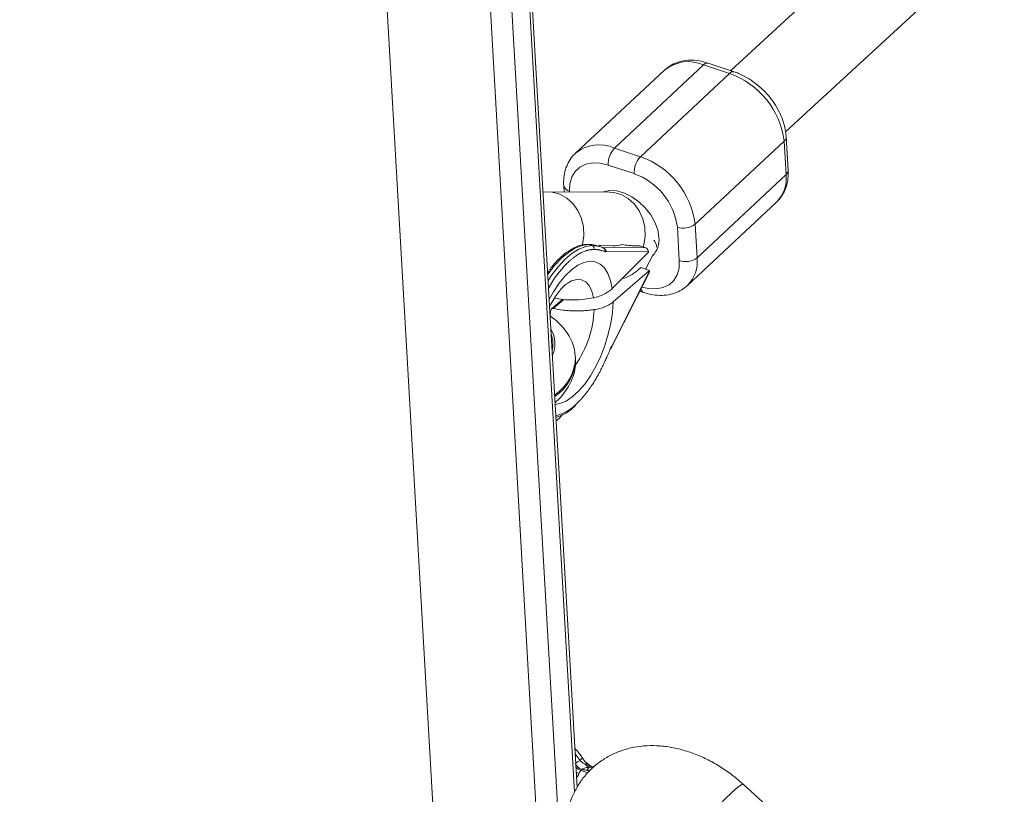
# Model space of a CAD drawing. Units: millimetres. Extents: x -4728 to 4681, y -3132 to 3577.
# Drawn here: x -113 to 79, y 1152 to 1303 of the extents above; entities that cross this region are included whole.
import ezdxf

# ---------------------------------------------------------------- set-up
doc = ezdxf.new("R2010")
doc.units = ezdxf.units.MM

msp = doc.modelspace()

# ---------------------------------------------------------------- linework, layer by layer
at = {"color": 7, "linetype": 'Continuous', "lineweight": 15}
for p, q in [((-112.56, 2555.06), (8.23, 444.89)), ((-4.07, 1153.67), (-16.11, 1364)), ((75.54, 1339.04), (25.84, 1293.23)), ((36.53, 1281.33), (92.85, 1333.22)), ((20.55, 1294.36), (3.23, 1278.15)), ((25.59, 1292.68), (20.55, 1294.36)), ((26.5, 1293.01), (21.46, 1294.69)), ((12.93, 1293.34), (-4.39, 1277.13)), ((8.26, 1276.47), (25.59, 1292.68)), ((37.02, 1273.85), (36.63, 1280.38)), ((36.24, 1279.53), (18.91, 1263.33)), ((36.62, 1273.01), (36.24, 1279.53)), ((3.23, 1278.15), (8.26, 1276.47)), ((7.03, 1273.17), (1.99, 1274.85)), ((19.3, 1256.8), (36.62, 1273.01)), ((-6.67, 1270.88), (-6.59, 1269.59)), ((-9.71, 1269.61), (-10.71, 1269.55)), ((2.23, 1269.54), (-9.71, 1269.61)), ((17.42, 1251.4), (34.75, 1267.6)), ((18.91, 1263.33), (19.3, 1256.8)), ((15.84, 1256.24), (15.46, 1262.76)), ((-1.14, 1259.15), (-1.81, 1259.37)), ((0.75, 1258.84), (0.08, 1259.07)), ((0.53, 1259.16), (2.88, 1259.14)), ((0.96, 1258.77), (0.75, 1258.84)), ((0.97, 1258.75), (0.87, 1258.79)), ((0.96, 1258.77), (9.3, 1258.72)), ((1.59, 1258.02), (1.5, 1257.94)), ((9.83, 1257.98), (1.59, 1258.02)), ((2.79, 1250.8), (9.84, 1257.88)), ((7.41, 1259.12), (8.12, 1259.12)), ((8.12, 1259.12), (9.3, 1258.72)), ((9.26, 1254.6), (10.72, 1257.44)), ((9.83, 1257.98), (9.84, 1257.88)), ((-9.8, 1253.8), (-9.47, 1254.24)), ((2.59, 1239.24), (10.01, 1253.98)), ((2.67, 1239.58), (10.05, 1254.24)), ((10.05, 1254.34), (2.94, 1248.18)), ((7.69, 1254.31), (8.37, 1254.9)), ((8.37, 1254.9), (10.05, 1254.34)), ((10.05, 1254.34), (10.05, 1254.24)), ((8.15, 1250.29), (8.89, 1250.04)), ((-6.91, 1248.69), (-9.05, 1246.84)), ((2.45, 1239.07), (2.47, 1239.09)), ((2.67, 1239.58), (2.59, 1239.5)), ((-4.37, 1237.15), (-4.39, 1237.48)), ((-3.08, 1157.14), (-3.28, 1156.95)), ((43.99, 1140.01), (28.25, 1154.28))]:
    msp.add_line(p, q, dxfattribs=at)
at = {"color": 8, "linetype": 'Continuous', "lineweight": 15}
for p, q in [((-11.71, 1144.09), (-24.43, 1366.19)), ((-20.15, 1364.66), (-7.33, 1140.71)), ((-4.56, 1152.69), (-16.66, 1364.06)), ((-5.53, 1269.76), (-5.51, 1269.58)), ((-6.03, 1255.7), (-5.76, 1255.96)), ((-6.67, 1248.67), (-8.69, 1246.92)), ((-3.49, 1158.89), (-4.45, 1160.22)), ((-3.28, 1156.95), (-1.96, 1156.5)), ((-1.59, 1156.92), (-2.09, 1156.98)), ((-1.06, 1157.55), (-1.64, 1157.58))]:
    msp.add_line(p, q, dxfattribs=at)
at = {"color": 7, "linetype": 'Continuous', "lineweight": 15, "flags": 128}
msp.add_lwpolyline([(1.99, 1274.85), (0.45, 1275.22), (-1.02, 1275.28), (-2.36, 1275.02), (-3.51, 1274.46), (-4.43, 1273.62), (-5.09, 1272.52), (-5.46, 1271.22), (-5.53, 1269.76)], dxfattribs=at)
at = {"color": 8, "linetype": 'Continuous', "lineweight": 15, "flags": 128}
for points in [[(-3.04, 1259.37), (-2.78, 1261.07), (-2.84, 1262.8), (-3.22, 1264.47), (-3.91, 1266.01), (-4.87, 1267.34), (-6.06, 1268.41), (-7.43, 1269.16), (-8.9, 1269.55), (-9.72, 1269.61)], [(11.87, 1260.76), (11.63, 1262.21), (11.09, 1263.7), (10.27, 1265.16), (9.21, 1266.52), (7.97, 1267.71), (6.59, 1268.69), (5.14, 1269.39), (3.69, 1269.8), (2.32, 1269.89), (1.07, 1269.66), (0.79, 1269.55)], [(8.79, 1258.89), (8.9, 1259.3), (9.17, 1261), (9.11, 1262.73), (8.73, 1264.4), (8.04, 1265.94), (7.07, 1267.28), (5.88, 1268.34), (4.52, 1269.09), (3.05, 1269.48), (2.23, 1269.54)], [(-1.81, 1259.37), (-3.05, 1259.21), (-4.36, 1258.71), (-5.7, 1257.89), (-7.05, 1256.76), (-8.38, 1255.35), (-9.66, 1253.68), (-9.79, 1253.49)], [(-9.72, 1252.35), (-8.99, 1253.45), (-7.71, 1255.12), (-6.38, 1256.54), (-5.03, 1257.67), (-3.69, 1258.49), (-2.38, 1258.99), (-1.14, 1259.15)], [(-9.51, 1248.69), (-8.68, 1250.17), (-7.56, 1251.84), (-6.38, 1253.28), (-5.16, 1254.45), (-3.93, 1255.33), (-2.74, 1255.88), (-1.59, 1256.11), (-0.52, 1256.01), (0.43, 1255.56), (1.26, 1254.8), (1.94, 1253.73), (2.46, 1252.39), (2.79, 1250.8)], [(8.55, 1251.08), (9.87, 1250.78), (11.34, 1250.72), (12.68, 1250.98), (13.83, 1251.54), (14.75, 1252.38), (15.41, 1253.47), (15.78, 1254.78), (15.84, 1256.24)], [(-0.87, 1249), (-1.2, 1250.32), (-1.72, 1251.36), (-2.39, 1252.1), (-3.21, 1252.51), (-4.13, 1252.57), (-5.14, 1252.28), (-5.98, 1251.8)], [(2.94, 1248.18), (2.82, 1246.16), (2.51, 1244.05), (2.02, 1241.89), (1.36, 1239.73), (0.56, 1237.64), (-0.39, 1235.65), (-1.44, 1233.83), (-2.58, 1232.2), (-3.77, 1230.81), (-4.99, 1229.7), (-6.21, 1228.89), (-7.4, 1228.4), (-8.34, 1228.25)], [(-3.11, 1159.48), (-3.1, 1159.47), (-3.1, 1159.37), (-3.17, 1159.24), (-3.3, 1159.08), (-3.49, 1158.89)], [(-2.06, 1158.3), (-2.09, 1158.31), (-2.16, 1158.3), (-2.28, 1158.24), (-2.42, 1158.14)], [(18.2, 1143.84), (18.55, 1144.32), (19.34, 1145.35), (20.3, 1146.53), (21.38, 1147.79), (22.53, 1149.07), (23.7, 1150.32), (24.83, 1151.48), (25.87, 1152.5), (26.77, 1153.32), (27.48, 1153.91), (27.98, 1154.24), (28.24, 1154.29), (28.25, 1154.28)]]:
    msp.add_lwpolyline(points, dxfattribs=at)
at = {"color": 8, "linetype": 'Continuous', "lineweight": 15}
for centre, radius, start, end in [((17.58, 1287.61), 7.37, 66.1982, 129.0842), ((21.28, 1293.77), 0.938, 78.9346, 141.1791), ((26.32, 1292.09), 0.938, 78.8774, 141.1865), ((35.58, 1280.36), 1.06, 308.6332, 1.1413), ((0.25, 1271.41), 7.37, 66.1976, 129.0925), ((30, 1272.28), 6.66, 315.4396, 6.2762), ((35.96, 1273.83), 1.06, 308.6354, 1.1075), ((-5.23, 1271.2), 1.47, 192.6211, 258.5295), ((-1.82, 1253.33), 6.05, 71.6749, 89.9035), ((7.56, 1260.24), 4.34, 314.5854, 6.8784), ((-1.15, 1253.1), 6.05, 71.6749, 89.9035), ((12.67, 1256.07), 6.66, 315.4484, 6.2758), ((9.24, 1250.83), 0.868, 185.6795, 245.6891), ((-21.11, 1247.58), 20.39, 325.0121, 357.4887), ((-13.86, 1240.02), 5.49, 335.0447, 31.5077), ((-13.94, 1240.02), 5.18, 344.955, 21.5974), ((-13.31, 1237.54), 8.92, 303.0616, 359.8833), ((-13.3, 1237.23), 8.93, 303.0843, 359.5156), ((-10.12, 1234.05), 8.23, 283.3561, 316.6146), ((-2.13, 1159.72), 2.75, 217.0815, 249.8833), ((-2.4, 1159.44), 2.64, 223.9208, 250.3221), ((-3.08, 1159.38), 3.03, 247.4503, 258.9822)]:
    msp.add_arc(centre, radius, start, end, dxfattribs=at)
at = {"color": 7, "linetype": 'Continuous', "lineweight": 15}
for centre, radius, start, end in [((20.3, 1277.51), 16.06, 7.2241, 70.7825), ((6.61, 1275.01), 4.62, 137.0927, 181.9658), ((11.65, 1273.33), 4.62, 137.0927, 181.9658), ((3.02, 1261.34), 16.01, 7.1112, 70.8953), ((2.82, 1261.14), 12.74, 7.2845, 70.722), ((16.65, 1266.29), 3.73, 251.3376, 307.2805), ((3.21, 1264.2), 5.07, 266.2297, 286.8221), ((7.89, 1281.05), 21.94, 261.5831, 268.7318), ((9.17, 1258.75), 2.25, 2.7057, 41.7472), ((-1.37, 1258.58), 0.614, 343.398, 67.7228), ((8.96, 1257.92), 0.874, 4.0984, 67.5219), ((9.95, 1239.94), 22.44, 135.3997, 150.7787), ((17.04, 1259.77), 3.73, 251.3376, 307.2805), ((1.94, 1261.39), 9.13, 287.4452, 309.087), ((9.55, 1254.2), 0.506, 334.8283, 4.8307), ((-21.26, 1247.86), 12.15, 348.9153, 353.8901), ((-1.19, 1159.02), 1.51, 215.7517, 252.3766), ((-0.01, 1173.27), 16.42, 259.2394, 262.7276), ((-0.64, 1156.37), 1.58, 129.7208, 157.0067)]:
    msp.add_arc(centre, radius, start, end, dxfattribs=at)
for points, knots in [([(21.46, 1294.69), (21.14, 1294.79), (20.24, 1295.07), (18.75, 1295.29), (17.05, 1295.26), (15.46, 1294.9), (14.08, 1294.28), (13.36, 1293.67), (13.03, 1293.4)], [0, 0, 0, 0, 0.104653, 0.294574, 0.484052, 0.669746, 0.84965, 1, 1, 1, 1]), ([(36.63, 1280.38), (36.61, 1280.7), (36.53, 1281.6), (36.17, 1283.09), (35.51, 1284.82), (34.59, 1286.5), (33.46, 1288.08), (32.13, 1289.53), (30.65, 1290.82), (29.04, 1291.89), (27.64, 1292.6), (26.78, 1292.91), (26.5, 1293.01)], [0, 0, 0, 0, 0.062434, 0.171528, 0.281321, 0.391588, 0.501893, 0.612247, 0.722826, 0.833798, 0.945376, 1, 1, 1, 1]), ([(-4.39, 1277.12), (-4.41, 1277.1), (-4.83, 1276.79), (-5.43, 1275.96), (-6.14, 1274.67), (-6.56, 1273.21), (-6.7, 1271.93), (-6.68, 1271.14), (-6.67, 1270.88)], [0, 0, 0, 0, 0.013907, 0.232419, 0.449351, 0.668176, 0.891931, 1, 1, 1, 1]), ([(34.65, 1267.54), (34.71, 1267.58), (35.15, 1267.92), (35.78, 1268.77), (36.49, 1270.06), (36.91, 1271.52), (37.05, 1272.8), (37.03, 1273.6), (37.02, 1273.85)], [0, 0, 0, 0, 0.030006, 0.24495, 0.45834, 0.673593, 0.893695, 1, 1, 1, 1]), ([(-1.95, 1259.4), (-2.18, 1259.39), (-2.81, 1259.37), (-3.89, 1259.09), (-5.18, 1258.48), (-6.49, 1257.58), (-7.8, 1256.39), (-8.78, 1255.33), (-9.3, 1254.61), (-9.42, 1254.44)], [0, 0, 0, 0, 0.092422, 0.259066, 0.428613, 0.601328, 0.77536, 0.949384, 1, 1, 1, 1]), ([(0.2, 1259.01), (0.08, 1259.06), (-0.48, 1259.27), (-1.21, 1259.38), (-1.82, 1259.39), (-1.95, 1259.4)], [0, 0, 0, 0, 0.172678, 0.821674, 1, 1, 1, 1]), ([(-0.78, 1258.41), (-0.85, 1258.4), (-0.97, 1258.4), (-1.16, 1258.39), (-1.35, 1258.37), (-1.55, 1258.34), (-1.74, 1258.31), (-1.94, 1258.26), (-2.13, 1258.21), (-2.43, 1258.12), (-2.79, 1257.98), (-3.2, 1257.79), (-3.59, 1257.59), (-4, 1257.35), (-4.44, 1257.05), (-4.88, 1256.72), (-5.32, 1256.37), (-5.61, 1256.1), (-5.76, 1255.96)], [0, 0, 0, 0, 0.040812, 0.081623, 0.122433, 0.163243, 0.204051, 0.24486, 0.285667, 0.325023, 0.428321, 0.500006, 0.571695, 0.657357, 0.743019, 0.828681, 0.914341, 1, 1, 1, 1]), ([(1.5, 1257.94), (1.43, 1257.97), (1.29, 1258.03), (1.07, 1258.11), (0.85, 1258.18), (0.62, 1258.24), (0.39, 1258.29), (0.16, 1258.33), (-0.07, 1258.36), (-0.3, 1258.39), (-0.54, 1258.4), (-0.7, 1258.4), (-0.78, 1258.41)], [0, 0, 0, 0, 0.100001, 0.200003, 0.300004, 0.400005, 0.500006, 0.600006, 0.700006, 0.800005, 0.900003, 1, 1, 1, 1]), ([(0.28, 1259), (0.26, 1259), (0.21, 1259.02), (0.16, 1259.05), (0.12, 1259.08), (0.14, 1259.1), (0.15, 1259.1)], [0, 0, 0, 0, 0.131919, 0.318184, 0.615757, 1, 1, 1, 1]), ([(0.17, 1259.12), (0.2, 1259.14), (0.25, 1259.14), (0.37, 1259.16), (0.44, 1259.16), (0.53, 1259.16)], [0, 0, 0, 0, 0.5, 0.5, 1, 1, 1, 1]), ([(0.97, 1258.77), (0.98, 1258.76), (1.02, 1258.75), (1.07, 1258.72), (1.12, 1258.68), (1.17, 1258.64), (1.22, 1258.59), (1.27, 1258.54), (1.31, 1258.48), (1.36, 1258.4), (1.42, 1258.3), (1.46, 1258.18), (1.49, 1258.06), (1.5, 1257.98), (1.5, 1257.94)], [0, 0, 0, 0, 0.054962, 0.111237, 0.169268, 0.229456, 0.292155, 0.357675, 0.426282, 0.498203, 0.61585, 0.749682, 0.859339, 1, 1, 1, 1]), ([(1.59, 1258.02), (1.59, 1258.04), (1.58, 1258.07), (1.56, 1258.14), (1.52, 1258.23), (1.46, 1258.33), (1.39, 1258.44), (1.3, 1258.54), (1.2, 1258.64), (1.08, 1258.72), (1, 1258.75), (0.97, 1258.77)], [0, 0, 0, 0, 0.068107, 0.12518, 0.250289, 0.375055, 0.499645, 0.632193, 0.749899, 0.878489, 1, 1, 1, 1]), ([(-9.43, 1247.2), (-9.4, 1247.25), (-9.14, 1247.82), (-8.59, 1248.76), (-7.81, 1249.94), (-7.08, 1250.83), (-6.44, 1251.47), (-6.18, 1251.66), (-6.05, 1251.75)], [0, 0, 0, 0, 0.0238206, 0.2330109, 0.437609, 0.6359693, 0.8269712, 1, 1, 1, 1]), ([(2.79, 1250.8), (2.58, 1250.59), (2.34, 1250.39), (1.95, 1250.11), (1.81, 1250.03), (1.52, 1249.86), (1.37, 1249.77), (0.9, 1249.54), (0.57, 1249.41), (-0.13, 1249.18), (-0.5, 1249.08), (-0.87, 1249)], [0, 0, 0, 0, 0.25, 0.25, 0.375, 0.375, 0.5, 0.5, 0.75, 0.75, 1, 1, 1, 1]), ([(8.89, 1250.04), (9.21, 1249.95), (10.11, 1249.67), (11.6, 1249.44), (13.3, 1249.48), (14.89, 1249.84), (16.3, 1250.47), (17.05, 1251.1), (17.41, 1251.41)], [0, 0, 0, 0, 0.1033156, 0.2908102, 0.4778664, 0.6611885, 0.8387935, 1, 1, 1, 1]), ([(-8.34, 1248.92), (-7.83, 1248.83), (-6.68, 1248.61), (-4.74, 1248.57), (-2.74, 1248.67), (-1.46, 1248.9), (-0.87, 1249)], [0, 0, 0, 0, 0.215429, 0.487252, 0.7668, 1, 1, 1, 1]), ([(-0.74, 1246.69), (-0.36, 1246.74), (0, 1246.82), (0.53, 1246.96), (0.7, 1247.01), (1.03, 1247.12), (1.2, 1247.18), (1.67, 1247.37), (1.96, 1247.52), (2.49, 1247.83), (2.73, 1248), (2.94, 1248.18)], [0, 0, 0, 0, 0.25, 0.25, 0.375, 0.375, 0.5, 0.5, 0.75, 0.75, 1, 1, 1, 1]), ([(-8.69, 1246.92), (-8.81, 1246.95), (-8.93, 1246.92), (-9.11, 1246.79), (-9.17, 1246.69), (-9.19, 1246.56)], [0, 0, 0, 0, 0.5, 0.5, 1, 1, 1, 1]), ([(-0.74, 1246.69), (-1.07, 1246.64), (-1.4, 1246.6), (-2.07, 1246.53), (-2.41, 1246.5), (-3.43, 1246.44), (-4.1, 1246.43), (-5.11, 1246.46), (-5.44, 1246.48), (-6.11, 1246.53), (-6.45, 1246.56), (-7.43, 1246.68), (-8.07, 1246.78), (-8.69, 1246.92)], [0, 0, 0, 0, 0.125, 0.125, 0.25, 0.25, 0.5, 0.5, 0.625, 0.625, 0.75, 0.75, 1, 1, 1, 1]), ([(-4.43, 1237.54), (-4.46, 1237.94), (-4.53, 1238.91), (-5.01, 1240.37), (-5.77, 1241.9), (-6.83, 1243.31), (-8.01, 1244.52), (-8.93, 1245.17), (-9.33, 1245.46)], [0, 0, 0, 0, 0.129069, 0.306631, 0.484881, 0.666984, 0.855181, 1, 1, 1, 1]), ([(2.59, 1239.5), (2.52, 1239.34), (2.4, 1239.04), (2.22, 1238.58), (2.02, 1238.12), (1.83, 1237.67), (1.63, 1237.22), (1.43, 1236.78), (1.23, 1236.34), (1.02, 1235.9), (0.81, 1235.46), (0.66, 1235.17), (0.59, 1235.03)], [0, 0, 0, 0, 0.100001, 0.200003, 0.300004, 0.400005, 0.500006, 0.600006, 0.700006, 0.800005, 0.900003, 1, 1, 1, 1]), ([(2.47, 1239.09), (2.49, 1239.11), (2.55, 1239.16), (2.64, 1239.33), (2.66, 1239.49), (2.67, 1239.58)], [0, 0, 0, 0, 0.141344, 0.514705, 1, 1, 1, 1]), ([(-8.36, 1228.6), (-8.31, 1228.64), (-7.68, 1229.13), (-6.78, 1230.17), (-5.7, 1231.68), (-4.93, 1233.28), (-4.46, 1234.97), (-4.3, 1236.33), (-4.39, 1237.08), (-4.41, 1237.24)], [0, 0, 0, 0, 0.020215, 0.224934, 0.405421, 0.579652, 0.767051, 0.947526, 1, 1, 1, 1]), ([(0.59, 1235.03), (0.53, 1234.92), (0.42, 1234.7), (0.25, 1234.37), (0.08, 1234.05), (-0.1, 1233.73), (-0.28, 1233.42), (-0.46, 1233.11), (-0.64, 1232.81), (-0.92, 1232.36), (-1.25, 1231.85), (-1.64, 1231.29), (-2.01, 1230.79), (-2.41, 1230.27), (-2.83, 1229.76), (-3.26, 1229.28), (-3.7, 1228.82), (-3.99, 1228.54), (-4.14, 1228.4)], [0, 0, 0, 0, 0.040812, 0.081623, 0.1224332, 0.1632426, 0.2040513, 0.2448595, 0.2856673, 0.3250232, 0.4283209, 0.5000064, 0.5716952, 0.657357, 0.7430191, 0.8286809, 0.9143414, 1, 1, 1, 1]), ([(-8.2, 1225.74), (-8.14, 1225.75), (-7.66, 1225.83), (-6.73, 1226.28), (-5.52, 1227), (-4.74, 1227.69), (-4.4, 1228)], [0, 0, 0, 0, 0.047894, 0.383791, 0.726816, 1, 1, 1, 1]), ([(-8.16, 1225.01), (-8.01, 1225.12), (-7.56, 1225.49), (-7.15, 1225.94), (-6.88, 1226.24)], [0, 0, 0, 0, 0.324258, 1, 1, 1, 1]), ([(28.25, 1154.28), (27.85, 1154.64), (26.74, 1155.62), (24.8, 1157.07), (22.41, 1158.55), (19.91, 1159.79), (17.33, 1160.76), (14.72, 1161.43), (12.09, 1161.79), (9.51, 1161.82), (7.01, 1161.52), (4.65, 1160.9), (2.47, 1159.98), (0.49, 1158.78), (-1.27, 1157.34), (-2.78, 1155.69), (-4.04, 1153.85), (-5.04, 1151.85), (-5.78, 1149.71), (-6.24, 1147.44), (-6.43, 1145.3), (-6.38, 1143.91), (-6.36, 1143.32)], [0, 0, 0, 0, 0.030598, 0.085, 0.139683, 0.194668, 0.249943, 0.305345, 0.360559, 0.415179, 0.468795, 0.521137, 0.57214, 0.621939, 0.6708, 0.719064, 0.767039, 0.815064, 0.863512, 0.912711, 0.9629, 1, 1, 1, 1]), ([(-3.11, 1159.48), (-3.27, 1159.73), (-3.68, 1160.36), (-4.19, 1160.92), (-4.51, 1161.26)], [0, 0, 0, 0, 0.390772, 1, 1, 1, 1]), ([(-2.42, 1158.14), (-2.62, 1158.24), (-2.81, 1158.35), (-3.18, 1158.6), (-3.34, 1158.74), (-3.49, 1158.89)], [0, 0, 0, 0, 0.5, 0.5, 1, 1, 1, 1]), ([(-2.05, 1158.31), (-2.1, 1158.34), (-2.39, 1158.55), (-2.77, 1158.97), (-3.01, 1159.35), (-3.09, 1159.48)], [0, 0, 0, 0, 0.1194963, 0.6917352, 1, 1, 1, 1]), ([(-0.83, 1157.59), (-0.92, 1157.62), (-1.15, 1157.71), (-1.59, 1157.93), (-1.9, 1158.19), (-2.05, 1158.32)], [0, 0, 0, 0, 0.236104, 0.64221, 1, 1, 1, 1]), ([(-1.64, 1157.58), (-1.91, 1157.56), (-2.17, 1157.53), (-2.53, 1157.42), (-2.65, 1157.38), (-2.87, 1157.28), (-2.98, 1157.21), (-3.08, 1157.14)], [0, 0, 0, 0, 0.5, 0.5, 0.75, 0.75, 1, 1, 1, 1])]:
    msp.add_open_spline(points, degree=3, knots=knots, dxfattribs=at)
for points in [[(-4.46, 1158.26), (-4.17, 1158.53), (-3.84, 1158.74), (-3.49, 1158.89)], [(-3.28, 1156.95), (-3.44, 1156.8), (-3.57, 1156.62), (-3.66, 1156.41)]]:
    msp.add_open_spline(points, degree=3, dxfattribs=at)
at = {"color": 8, "linetype": 'Continuous', "lineweight": 15}
for points, knots in [([(-0.87, 1157.6), (-1.04, 1157.64), (-1.58, 1157.77), (-2.08, 1157.99), (-2.42, 1158.14)], [0, 0, 0, 0, 0.32356, 1, 1, 1, 1]), ([(-3.66, 1156.41), (-3.76, 1156.2), (-3.89, 1155.94), (-4.08, 1155.63), (-4.15, 1155.54), (-4.18, 1155.51)], [0, 0, 0, 0, 0.712905, 0.882602, 1, 1, 1, 1])]:
    msp.add_open_spline(points, degree=3, knots=knots, dxfattribs=at)

doc.saveas('drawing.dxf')
